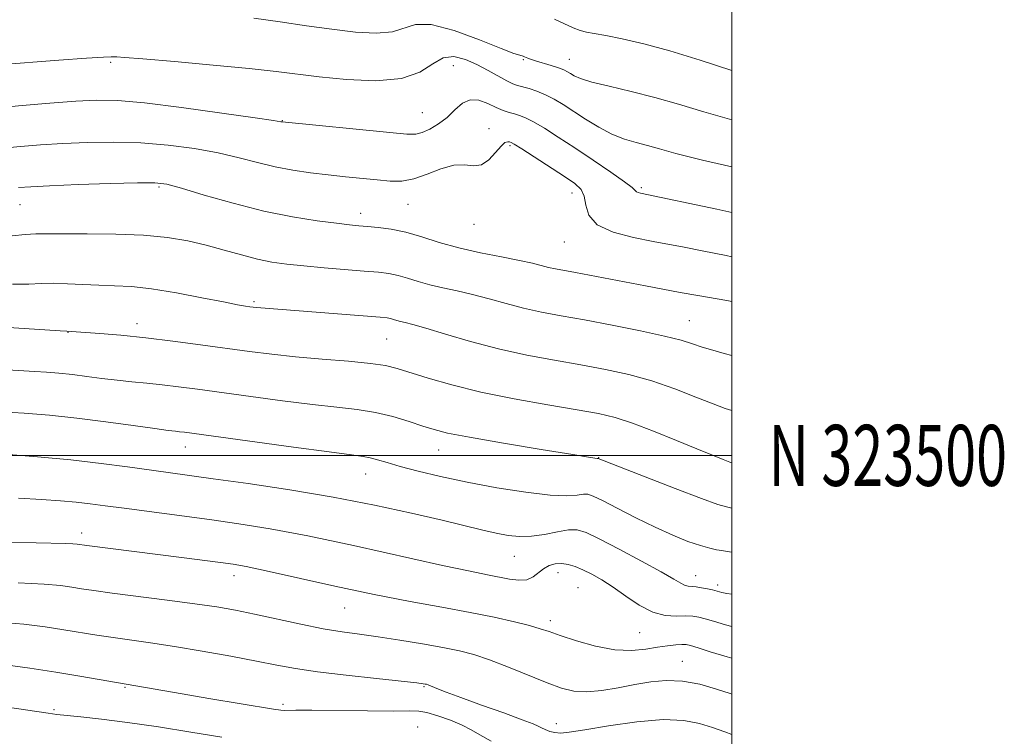
# Model space of a CAD drawing. Extents: x 2067300 to 2070200, y 322300 to 325200.
# Drawn here: x 2069883 to 2070045, y 323454 to 323571 of the extents above; entities that cross this region are included whole.
import ezdxf
from ezdxf.enums import TextEntityAlignment as Align

# ---------------------------------------------------------------- set-up
doc = ezdxf.new("R2010")
doc.units = 0
doc.header["$MEASUREMENT"] = 0
for name, color, linetype, lineweight in [('32000', 7, 'Continuous', 0), ('32001', 7, 'Continuous', 0), ('DTM SPOT ELEVATION', 2, 'Continuous', 13), ('INDEX CONTOUR', 41, 'Continuous', 13), ('INTERMEDIATE CONTOUR', 44, 'Continuous', 0)]:
    doc.layers.add(name, color=color, linetype=linetype, lineweight=lineweight)
doc.styles.add('Style-WORKING', font='WORKING.shx')

msp = doc.modelspace()

# ---------------------------------------------------------------- linework, layer by layer
at = {"layer": '32000', "flags": 128}
for points in [[(2067500, 322500), (2070000, 322500), (2070000, 325000), (2067500, 325000), (2067500, 322500)], [(2070000, 323500), (2067500, 323500)]]:
    msp.add_lwpolyline(points, dxfattribs=at)
at = {"layer": 'DTM SPOT ELEVATION'}
for p in [(2069898.13, 323564.44, 1088.25), (2069954.33, 323563.89, 1088.95), (2069965.78, 323564.87, 1086.15), (2069973.32, 323564.93, 1085.25), (2069949.24, 323556.2, 1089.05), (2069926.27, 323554.87, 1089.95), (2069960.19, 323553.56, 1091.45), (2069963.58, 323550.8, 1092.25), (2069906.04, 323544.02, 1094.25), (2069973.78, 323543.01, 1092.65), (2069985.14, 323543.9, 1089.75), (2069883.3, 323541.13, 1094.85), (2069946.88, 323541.18, 1092.85), (2069939.13, 323539.67, 1093.45), (2069957.69, 323537.87, 1092.65), (2069972.49, 323535.02, 1092.75), (2069921.61, 323525.21, 1097.75), (2069902.48, 323521.62, 1099.45), (2069992.99, 323522.08, 1095.15), (2069891.14, 323520.19, 1100.05), (2069943.41, 323519.08, 1098.95), (2069910.38, 323501.38, 1104.65), (2069951.89, 323500.9, 1102.75), (2069978.12, 323499.63, 1101.95), (2069939.94, 323496.96, 1104.75), (2069893.4, 323487.29, 1109.45), (2069964.33, 323483.46, 1106.85), (2069918.37, 323480.29, 1110.55), (2069971.46, 323480.77, 1108.65), (2069994.07, 323480.25, 1105.3), (2069974.77, 323478.32, 1109.05), (2069997.63, 323478.76, 1105.6), (2069936.49, 323474.97, 1110.85), (2069970.2, 323472.89, 1109.55), (2069984.89, 323470.95, 1108.9), (2069991.88, 323466.23, 1111.2), (2069900.51, 323461.94, 1116.15), (2069949.5, 323462.06, 1114.15), (2069926.39, 323459.18, 1115.65), (2069888.86, 323458.28, 1117.75), (2069948.48, 323455.47, 1117.45), (2069971.22, 323455.99, 1113.4)]:
    msp.add_point(p, dxfattribs=at)
at = {"layer": 'INDEX CONTOUR'}
for points in [[(2070000, 323539.848, 1090), (2069997.496, 323540.376, 1090), (2069984.997, 323542.991, 1090), (2069984.627, 323543.09, 1090), (2069984.335, 323543.226, 1090), (2069983.62, 323543.919, 1090), (2069982.391, 323544.885, 1090), (2069980.144, 323546.468, 1090), (2069977.245, 323548.426, 1090), (2069974.222, 323550.434, 1090), (2069971.522, 323552.204, 1090), (2069969.261, 323553.643, 1090), (2069967.476, 323554.702, 1090), (2069966.162, 323555.369, 1090), (2069965.174, 323555.75, 1090), (2069964.333, 323555.993, 1090), (2069963.469, 323556.226, 1090), (2069962.495, 323556.543, 1090), (2069961.343, 323557.026, 1090), (2069959.976, 323557.685, 1090), (2069958.504, 323558.239, 1090), (2069957.076, 323558.336, 1090), (2069955.793, 323557.736, 1090), (2069954.573, 323556.659, 1090), (2069953.29, 323555.436, 1090), (2069951.869, 323554.354, 1090), (2069950.445, 323553.502, 1090), (2069949.205, 323552.928, 1090), (2069948.166, 323552.661, 1090), (2069946.67, 323552.678, 1090), (2069943.889, 323552.937, 1090), (2069926.241, 323554.686, 1090), (2069926.015, 323554.726, 1090), (2069924.849, 323554.904, 1090), (2069921.803, 323555.357, 1090), (2069916.368, 323556.148, 1090), (2069909.769, 323557.064, 1090), (2069903.663, 323557.823, 1090), (2069899.248, 323558.206, 1090), (2069895.877, 323558.252, 1090), (2069892.444, 323558.063, 1090), (2069888.178, 323557.739, 1090), (2069883.65, 323557.366, 1090), (2069877.11, 323556.784, 1090)], [(2070000, 323498.775, 1100), (2069999.666, 323498.89, 1100), (2069998.555, 323499.316, 1100), (2069996.805, 323500.014, 1100), (2069994.257, 323501.061, 1100), (2069990.88, 323502.466, 1100), (2069987.155, 323503.984, 1100), (2069983.693, 323505.305, 1100), (2069980.867, 323506.209, 1100), (2069978.107, 323506.852, 1100), (2069974.608, 323507.479, 1100), (2069969.829, 323508.289, 1100), (2069964.3, 323509.276, 1100), (2069958.817, 323510.387, 1100), (2069954.049, 323511.555, 1100), (2069950.17, 323512.667, 1100), (2069945.123, 323514.26, 1100), (2069943.219, 323514.721, 1100), (2069940.73, 323515.081, 1100), (2069937.117, 323515.43, 1100), (2069932.802, 323515.791, 1100), (2069928.456, 323516.172, 1100), (2069924.569, 323516.583, 1100), (2069920.917, 323517.04, 1100), (2069912.841, 323518.148, 1100), (2069908.33, 323518.744, 1100), (2069903.883, 323519.278, 1100), (2069899.803, 323519.692, 1100), (2069896.354, 323519.988, 1100), (2069890.93, 323520.391, 1100), (2069889.843, 323520.454, 1100), (2069875.429, 323521.338, 1100)], [(2070000, 323466.744, 1110), (2069999.208, 323466.963, 1110), (2069996.43, 323467.813, 1110), (2069994.429, 323468.46, 1110), (2069993.22, 323468.832, 1110), (2069992.473, 323468.982, 1110), (2069991.774, 323468.989, 1110), (2069990.782, 323468.918, 1110), (2069989.449, 323468.769, 1110), (2069987.801, 323468.524, 1110), (2069985.849, 323468.207, 1110), (2069983.537, 323468.001, 1110), (2069980.791, 323468.13, 1110), (2069977.637, 323468.732, 1110), (2069974.483, 323469.605, 1110), (2069971.833, 323470.464, 1110), (2069970.003, 323471.095, 1110), (2069968.546, 323471.582, 1110), (2069966.825, 323472.077, 1110), (2069964.328, 323472.703, 1110), (2069961.035, 323473.444, 1110), (2069957.051, 323474.251, 1110), (2069952.455, 323475.098, 1110), (2069947.229, 323476.051, 1110), (2069941.328, 323477.199, 1110), (2069934.875, 323478.57, 1110), (2069923.615, 323481.086, 1110), (2069920.378, 323481.774, 1110), (2069918.232, 323482.155, 1110), (2069916.133, 323482.447, 1110), (2069909.735, 323483.28, 1110), (2069905.858, 323483.771, 1110), (2069894.231, 323485.2, 1110), (2069892.639, 323485.427, 1110), (2069891.961, 323485.482, 1110), (2069890.774, 323485.53, 1110), (2069885.931, 323485.635, 1110), (2069881.805, 323485.747, 1110)]]:
    msp.add_polyline3d(points, dxfattribs=at)
at = {"layer": 'INTERMEDIATE CONTOUR'}
for points in [[(2070000, 323555.036, 1086), (2069995.405, 323556.318, 1086), (2069991.242, 323557.576, 1086), (2069987.344, 323558.711, 1086), (2069983.457, 323559.696, 1086), (2069979.872, 323560.532, 1086), (2069977.009, 323561.225, 1086), (2069975.163, 323561.79, 1086), (2069974.113, 323562.246, 1086), (2069973.505, 323562.612, 1086), (2069973.019, 323562.921, 1086), (2069972.44, 323563.214, 1086), (2069971.585, 323563.542, 1086), (2069970.352, 323563.935, 1086), (2069967.769, 323564.708, 1086), (2069966.974, 323564.973, 1086), (2069966.515, 323565.154, 1086), (2069966.007, 323565.386, 1086), (2069965.787, 323565.468, 1086), (2069965.2, 323565.613, 1086), (2069964.254, 323565.933, 1086), (2069962.155, 323566.749, 1086), (2069958.613, 323568.165, 1086), (2069954.431, 323569.689, 1086), (2069950.683, 323570.675, 1086), (2069948.131, 323570.682, 1086), (2069944.339, 323569.445, 1086), (2069941.661, 323569.232, 1086), (2069938.28, 323569.422, 1086), (2069934.403, 323569.877, 1086), (2069930.221, 323570.466, 1086), (2069925.906, 323571.095, 1086), (2069921.624, 323571.681, 1086)], [(2070000, 323563.134, 1084), (2069994.776, 323564.814, 1084), (2069989.836, 323566.344, 1084), (2069985.537, 323567.508, 1084), (2069982.001, 323568.32, 1084), (2069979.297, 323568.848, 1084), (2069977.432, 323569.171, 1084), (2069976.141, 323569.407, 1084), (2069975.092, 323569.685, 1084), (2069973.983, 323570.118, 1084), (2069970.878, 323571.523, 1084)], [(2070000, 323547.342, 1088), (2069995.14, 323548.439, 1088), (2069990.809, 323549.509, 1088), (2069988.098, 323550.259, 1088), (2069986.168, 323550.812, 1088), (2069984.317, 323551.297, 1088), (2069982.377, 323551.864, 1088), (2069980.32, 323552.67, 1088), (2069978.145, 323553.809, 1088), (2069975.984, 323555.133, 1088), (2069972.307, 323557.536, 1088), (2069970.826, 323558.433, 1088), (2069969.43, 323559.15, 1088), (2069968.033, 323559.714, 1088), (2069966.724, 323560.142, 1088), (2069964.81, 323560.683, 1088), (2069964.062, 323560.957, 1088), (2069963.108, 323561.419, 1088), (2069960.051, 323563.098, 1088), (2069958.185, 323564.076, 1088), (2069956.285, 323564.934, 1088), (2069954.423, 323565.409, 1088), (2069952.657, 323565.216, 1088), (2069950.945, 323564.215, 1088), (2069948.849, 323562.872, 1088), (2069945.834, 323561.792, 1088), (2069941.6, 323561.433, 1088), (2069936.798, 323561.635, 1088), (2069932.312, 323562.081, 1088), (2069925.245, 323562.952, 1088), (2069920.871, 323563.437, 1088), (2069914.958, 323564.008, 1088), (2069908.617, 323564.574, 1088), (2069903.389, 323565.022, 1088), (2069900.409, 323565.263, 1088), (2069899.162, 323565.35, 1088), (2069898.731, 323565.363, 1088), (2069898.232, 323565.362, 1088), (2069896.945, 323565.304, 1088), (2069894.189, 323565.126, 1088), (2069889.629, 323564.795, 1088), (2069879.668, 323564.053, 1088)], [(2070000, 323532.558, 1092), (2069999.034, 323532.757, 1092), (2069995.085, 323533.566, 1092), (2069992.138, 323534.145, 1092), (2069987.094, 323535.076, 1092), (2069983.851, 323535.72, 1092), (2069980.52, 323536.614, 1092), (2069977.891, 323537.83, 1092), (2069976.52, 323539.378, 1092), (2069976.024, 323541.032, 1092), (2069975.783, 323542.502, 1092), (2069975.258, 323543.604, 1092), (2069974.225, 323544.563, 1092), (2069972.535, 323545.709, 1092), (2069965.52, 323550.255, 1092), (2069964.308, 323551.018, 1092), (2069963.771, 323551.325, 1092), (2069963.522, 323551.411, 1092), (2069963.229, 323551.448, 1092), (2069962.783, 323551.293, 1092), (2069962.133, 323550.733, 1092), (2069961.244, 323549.669, 1092), (2069960.159, 323548.475, 1092), (2069958.942, 323547.639, 1092), (2069957.633, 323547.481, 1092), (2069956.148, 323547.647, 1092), (2069954.383, 323547.616, 1092), (2069952.289, 323547.02, 1092), (2069950.033, 323546.119, 1092), (2069947.842, 323545.329, 1092), (2069945.865, 323544.968, 1092), (2069943.943, 323544.967, 1092), (2069941.843, 323545.163, 1092), (2069936.661, 323545.698, 1092), (2069933.786, 323546.009, 1092), (2069930.881, 323546.358, 1092), (2069927.98, 323546.782, 1092), (2069925.101, 323547.327, 1092), (2069922.224, 323548.02, 1092), (2069919.181, 323548.801, 1092), (2069915.769, 323549.59, 1092), (2069911.856, 323550.31, 1092), (2069907.568, 323550.892, 1092), (2069903.104, 323551.267, 1092), (2069898.648, 323551.393, 1092), (2069894.335, 323551.325, 1092), (2069890.29, 323551.138, 1092), (2069886.616, 323550.903, 1092), (2069883.336, 323550.641, 1092), (2069880.453, 323550.361, 1092)], [(2070000, 323525.24, 1094), (2069999.143, 323525.391, 1094), (2069994.375, 323526.216, 1094), (2069991.488, 323526.726, 1094), (2069988.641, 323527.247, 1094), (2069985.803, 323527.781, 1094), (2069974.35, 323529.98, 1094), (2069971.071, 323530.589, 1094), (2069969.924, 323530.84, 1094), (2069967.293, 323531.508, 1094), (2069965.176, 323531.971, 1094), (2069962.22, 323532.54, 1094), (2069958.754, 323533.227, 1094), (2069955.229, 323534.032, 1094), (2069952.017, 323534.94, 1094), (2069949.135, 323535.837, 1094), (2069946.515, 323536.585, 1094), (2069944.114, 323537.083, 1094), (2069941.989, 323537.377, 1094), (2069940.224, 323537.546, 1094), (2069938.802, 323537.671, 1094), (2069937.29, 323537.819, 1094), (2069935.161, 323538.059, 1094), (2069932.009, 323538.463, 1094), (2069927.955, 323539.103, 1094), (2069923.251, 323540.058, 1094), (2069918.221, 323541.34, 1094), (2069913.486, 323542.701, 1094), (2069909.738, 323543.824, 1094), (2069907.344, 323544.473, 1094), (2069905.368, 323544.72, 1094), (2069902.545, 323544.711, 1094), (2069898.047, 323544.58, 1094), (2069892.792, 323544.397, 1094), (2069888.137, 323544.214, 1094), (2069885.056, 323544.067, 1094), (2069883.022, 323543.915, 1094)], [(2070000, 323516.391, 1096), (2069998.736, 323516.722, 1096), (2069996.882, 323517.231, 1096), (2069995.106, 323517.761, 1096), (2069993.517, 323518.29, 1096), (2069991.659, 323518.869, 1096), (2069988.936, 323519.569, 1096), (2069984.979, 323520.431, 1096), (2069980.342, 323521.357, 1096), (2069975.807, 323522.213, 1096), (2069971.979, 323522.907, 1096), (2069968.745, 323523.514, 1096), (2069965.818, 323524.151, 1096), (2069962.961, 323524.898, 1096), (2069960.165, 323525.686, 1096), (2069957.48, 323526.41, 1096), (2069954.945, 323526.998, 1096), (2069952.595, 323527.498, 1096), (2069950.453, 323527.991, 1096), (2069948.539, 323528.532, 1096), (2069946.822, 323529.066, 1096), (2069945.261, 323529.513, 1096), (2069943.763, 323529.814, 1096), (2069942.031, 323530.026, 1096), (2069939.714, 323530.225, 1096), (2069933.124, 323530.764, 1096), (2069929.788, 323531.061, 1096), (2069927.006, 323531.354, 1096), (2069924.587, 323531.705, 1096), (2069922.198, 323532.195, 1096), (2069919.575, 323532.874, 1096), (2069916.744, 323533.667, 1096), (2069913.8, 323534.468, 1096), (2069910.775, 323535.181, 1096), (2069907.452, 323535.75, 1096), (2069903.548, 323536.132, 1096), (2069898.961, 323536.305, 1096), (2069894.305, 323536.339, 1096), (2069890.375, 323536.332, 1096), (2069887.717, 323536.349, 1096), (2069885.872, 323536.346, 1096), (2069884.134, 323536.249, 1096), (2069881.965, 323536.016, 1096)], [(2070000, 323507.342, 1098), (2069998.884, 323507.697, 1098), (2069996.925, 323508.431, 1098), (2069994.097, 323509.565, 1098), (2069990.623, 323510.91, 1098), (2069986.86, 323512.205, 1098), (2069983.084, 323513.252, 1098), (2069979.245, 323514.096, 1098), (2069975.208, 323514.846, 1098), (2069970.881, 323515.605, 1098), (2069966.343, 323516.452, 1098), (2069961.711, 323517.463, 1098), (2069957.154, 323518.659, 1098), (2069953.038, 323519.865, 1098), (2069949.785, 323520.852, 1098), (2069947.671, 323521.455, 1098), (2069946.436, 323521.769, 1098), (2069945.677, 323521.95, 1098), (2069945.062, 323522.124, 1098), (2069944.509, 323522.296, 1098), (2069944.006, 323522.44, 1098), (2069943.446, 323522.543, 1098), (2069942.347, 323522.655, 1098), (2069922.042, 323524.245, 1098), (2069920.979, 323524.378, 1098), (2069920.254, 323524.485, 1098), (2069918.953, 323524.712, 1098), (2069916.643, 323525.157, 1098), (2069913.102, 323525.864, 1098), (2069908.91, 323526.66, 1098), (2069904.854, 323527.319, 1098), (2069901.527, 323527.677, 1098), (2069898.765, 323527.82, 1098), (2069896.21, 323527.898, 1098), (2069893.598, 323528.025, 1098), (2069891.039, 323528.16, 1098), (2069888.733, 323528.227, 1098), (2069886.761, 323528.178, 1098), (2069884.711, 323528.09, 1098), (2069882.052, 323528.069, 1098)], [(2070000, 323491.354, 1102), (2069999.117, 323491.548, 1102), (2069997.677, 323491.972, 1102), (2069995.002, 323492.918, 1102), (2069990.686, 323494.551, 1102), (2069985.752, 323496.46, 1102), (2069978.059, 323499.484, 1102), (2069977.887, 323499.504, 1102), (2069976.802, 323499.671, 1102), (2069973.904, 323500.135, 1102), (2069968.722, 323500.976, 1102), (2069962.519, 323502.006, 1102), (2069956.989, 323502.965, 1102), (2069953.382, 323503.668, 1102), (2069951.154, 323504.222, 1102), (2069949.314, 323504.81, 1102), (2069947.071, 323505.556, 1102), (2069944.418, 323506.357, 1102), (2069941.549, 323507.056, 1102), (2069938.569, 323507.547, 1102), (2069935.232, 323507.932, 1102), (2069931.206, 323508.369, 1102), (2069926.329, 323508.966, 1102), (2069921.131, 323509.654, 1102), (2069912.401, 323510.851, 1102), (2069909.257, 323511.267, 1102), (2069906.568, 323511.587, 1102), (2069904.061, 323511.841, 1102), (2069901.626, 323512.069, 1102), (2069899.191, 323512.321, 1102), (2069896.712, 323512.626, 1102), (2069894.243, 323512.95, 1102), (2069891.865, 323513.245, 1102), (2069889.644, 323513.471, 1102), (2069887.594, 323513.636, 1102), (2069885.712, 323513.762, 1102), (2069870.279, 323514.677, 1102)], [(2070000, 323484.107, 1104), (2069999.201, 323484.24, 1104), (2069998.358, 323484.391, 1104), (2069997.477, 323484.536, 1104), (2069996.343, 323484.769, 1104), (2069994.814, 323485.197, 1104), (2069992.783, 323485.906, 1104), (2069990.283, 323486.913, 1104), (2069987.382, 323488.217, 1104), (2069984.217, 323489.773, 1104), (2069981.187, 323491.329, 1104), (2069978.762, 323492.59, 1104), (2069977.256, 323493.333, 1104), (2069976.367, 323493.631, 1104), (2069975.639, 323493.63, 1104), (2069974.627, 323493.483, 1104), (2069972.939, 323493.371, 1104), (2069970.195, 323493.484, 1104), (2069966.189, 323493.954, 1104), (2069961.426, 323494.707, 1104), (2069956.583, 323495.606, 1104), (2069952.24, 323496.533, 1104), (2069948.565, 323497.414, 1104), (2069945.626, 323498.191, 1104), (2069943.444, 323498.819, 1104), (2069941.858, 323499.29, 1104), (2069940.659, 323499.618, 1104), (2069939.516, 323499.838, 1104), (2069937.599, 323500.095, 1104), (2069933.955, 323500.566, 1104), (2069928.09, 323501.35, 1104), (2069910.241, 323503.786, 1104), (2069909.445, 323503.884, 1104), (2069908.746, 323503.959, 1104), (2069907.557, 323504.103, 1104), (2069905.355, 323504.404, 1104), (2069901.807, 323504.913, 1104), (2069897.349, 323505.53, 1104), (2069892.609, 323506.122, 1104), (2069888.111, 323506.58, 1104), (2069883.956, 323506.915, 1104), (2069880.145, 323507.168, 1104)], [(2070000, 323477.233, 1106), (2069999.177, 323477.369, 1106), (2069998.358, 323477.543, 1106), (2069996.783, 323477.941, 1106), (2069995.965, 323478.123, 1106), (2069995.023, 323478.306, 1106), (2069994.124, 323478.442, 1106), (2069992.791, 323478.563, 1106), (2069992.236, 323478.707, 1106), (2069991.589, 323479.041, 1106), (2069990.457, 323479.72, 1106), (2069988.394, 323480.912, 1106), (2069985.175, 323482.679, 1106), (2069981.485, 323484.647, 1106), (2069978.233, 323486.336, 1106), (2069976.071, 323487.372, 1106), (2069974.614, 323487.801, 1106), (2069973.218, 323487.776, 1106), (2069971.393, 323487.458, 1106), (2069969.267, 323487.04, 1106), (2069967.122, 323486.728, 1106), (2069965.169, 323486.679, 1106), (2069963.308, 323486.874, 1106), (2069961.364, 323487.249, 1106), (2069959.133, 323487.759, 1106), (2069952.479, 323489.357, 1106), (2069947.458, 323490.526, 1106), (2069941.413, 323491.84, 1106), (2069934.639, 323493.158, 1106), (2069927.505, 323494.353, 1106), (2069920.692, 323495.369, 1106), (2069914.954, 323496.167, 1106), (2069907.59, 323497.169, 1106), (2069900.907, 323498.116, 1106), (2069896.594, 323498.691, 1106), (2069891.616, 323499.258, 1106), (2069886.125, 323499.762, 1106), (2069880.755, 323500.177, 1106)], [(2070000, 323471.964, 1108), (2069998.961, 323472.226, 1108), (2069996.953, 323472.794, 1108), (2069995.606, 323473.2, 1108), (2069994.574, 323473.476, 1108), (2069993.596, 323473.629, 1108), (2069992.437, 323473.667, 1108), (2069990.913, 323473.636, 1108), (2069989.067, 323473.758, 1108), (2069986.997, 323474.299, 1108), (2069984.805, 323475.422, 1108), (2069982.608, 323476.89, 1108), (2069980.524, 323478.365, 1108), (2069978.652, 323479.575, 1108), (2069977.001, 323480.51, 1108), (2069975.556, 323481.224, 1108), (2069974.298, 323481.762, 1108), (2069973.167, 323482.116, 1108), (2069972.096, 323482.269, 1108), (2069971.037, 323482.205, 1108), (2069970.016, 323481.92, 1108), (2069969.08, 323481.421, 1108), (2069967.385, 323480.067, 1108), (2069966.367, 323479.61, 1108), (2069965.076, 323479.527, 1108), (2069963.548, 323479.726, 1108), (2069959.923, 323480.424, 1108), (2069957.084, 323480.988, 1108), (2069952.525, 323481.964, 1108), (2069937.971, 323485.216, 1108), (2069930.443, 323486.817, 1108), (2069924.287, 323487.979, 1108), (2069919.154, 323488.798, 1108), (2069914.342, 323489.464, 1108), (2069900.348, 323491.326, 1108), (2069897.221, 323491.753, 1108), (2069894.778, 323492.074, 1108), (2069892.488, 323492.331, 1108), (2069889.889, 323492.56, 1108), (2069886.782, 323492.774, 1108), (2069883.035, 323492.98, 1108)], [(2070000, 323460.841, 1112), (2069999.715, 323460.94, 1112), (2069997.464, 323461.687, 1112), (2069994.731, 323462.461, 1112), (2069991.889, 323462.999, 1112), (2069989.224, 323463.107, 1112), (2069986.669, 323462.861, 1112), (2069984.072, 323462.402, 1112), (2069981.341, 323461.876, 1112), (2069978.638, 323461.427, 1112), (2069976.185, 323461.203, 1112), (2069974.099, 323461.328, 1112), (2069972.069, 323461.832, 1112), (2069969.675, 323462.718, 1112), (2069963.337, 323465.296, 1112), (2069960.236, 323466.498, 1112), (2069957.674, 323467.356, 1112), (2069955.304, 323467.969, 1112), (2069952.612, 323468.507, 1112), (2069949.251, 323469.1, 1112), (2069945.549, 323469.705, 1112), (2069942.006, 323470.239, 1112), (2069938.957, 323470.656, 1112), (2069936.105, 323471.058, 1112), (2069932.992, 323471.585, 1112), (2069929.318, 323472.327, 1112), (2069921.736, 323473.98, 1112), (2069918.604, 323474.619, 1112), (2069915.557, 323475.153, 1112), (2069911.956, 323475.68, 1112), (2069907.419, 323476.273, 1112), (2069898.362, 323477.413, 1112), (2069895.398, 323477.82, 1112), (2069893.382, 323478.128, 1112), (2069891.755, 323478.392, 1112), (2069889.937, 323478.654, 1112), (2069887.242, 323478.901, 1112), (2069882.961, 323479.11, 1112)], [(2070000, 323454.221, 1114), (2069998.829, 323454.644, 1114), (2069996.81, 323455.364, 1114), (2069994.685, 323456.051, 1114), (2069992.119, 323456.552, 1114), (2069988.737, 323456.673, 1114), (2069984.385, 323456.303, 1114), (2069979.782, 323455.652, 1114), (2069975.865, 323455.011, 1114), (2069973.326, 323454.615, 1114), (2069971.867, 323454.471, 1114), (2069970.946, 323454.533, 1114), (2069970.123, 323454.746, 1114), (2069969.369, 323455.039, 1114), (2069968.756, 323455.334, 1114), (2069968.251, 323455.597, 1114), (2069967.394, 323455.975, 1114), (2069965.613, 323456.658, 1114), (2069962.582, 323457.756, 1114), (2069958.941, 323459.063, 1114), (2069955.567, 323460.285, 1114), (2069953.152, 323461.192, 1114), (2069951.625, 323461.797, 1114), (2069950.211, 323462.369, 1114), (2069949.923, 323462.465, 1114), (2069949.717, 323462.51, 1114), (2069949.368, 323462.563, 1114), (2069948.308, 323462.688, 1114), (2069941.744, 323463.387, 1114), (2069936.74, 323463.938, 1114), (2069932.025, 323464.515, 1114), (2069928.417, 323465.057, 1114), (2069925.386, 323465.617, 1114), (2069922.068, 323466.272, 1114), (2069917.853, 323467.068, 1114), (2069913.139, 323467.91, 1114), (2069908.582, 323468.671, 1114), (2069904.692, 323469.257, 1114), (2069898.532, 323470.112, 1114), (2069895.863, 323470.524, 1114), (2069890.465, 323471.414, 1114), (2069887.404, 323471.878, 1114), (2069883.88, 323472.307, 1114), (2069879.729, 323472.645, 1114)], [(2069960.541, 323453.147, 1116), (2069958.684, 323454.172, 1116), (2069957.257, 323455.001, 1116), (2069955.759, 323455.772, 1116), (2069953.84, 323456.574, 1116), (2069951.771, 323457.312, 1116), (2069949.976, 323457.843, 1116), (2069948.658, 323458.075, 1116), (2069947.139, 323458.107, 1116), (2069944.519, 323458.082, 1116), (2069940.27, 323458.118, 1116), (2069931.096, 323458.245, 1116), (2069928.5, 323458.24, 1116), (2069926.619, 323458.183, 1116), (2069926.016, 323458.222, 1116), (2069924.843, 323458.393, 1116), (2069914.252, 323460.136, 1116), (2069909.861, 323460.872, 1116), (2069893.077, 323463.79, 1116), (2069889.175, 323464.436, 1116), (2069884.871, 323465.103, 1116), (2069880.519, 323465.712, 1116)], [(2069916.342, 323453.816, 1118), (2069911.294, 323454.638, 1118), (2069905.966, 323455.48, 1118), (2069900.915, 323456.221, 1118), (2069896.616, 323456.767, 1118), (2069893.225, 323457.136, 1118), (2069889.305, 323457.523, 1118), (2069887.88, 323457.708, 1118), (2069870.379, 323460.296, 1118)]]:
    msp.add_polyline3d(points, dxfattribs=at)

# ---------------------------------------------------------------- texts
at = {"layer": '32001', "style": 'Style-WORKING', "width": 0.67}
msp.add_text('N 323500', height=10, dxfattribs=at).set_placement((2070006, 323500), align=Align.MIDDLE_LEFT)

doc.saveas('drawing.dxf')
